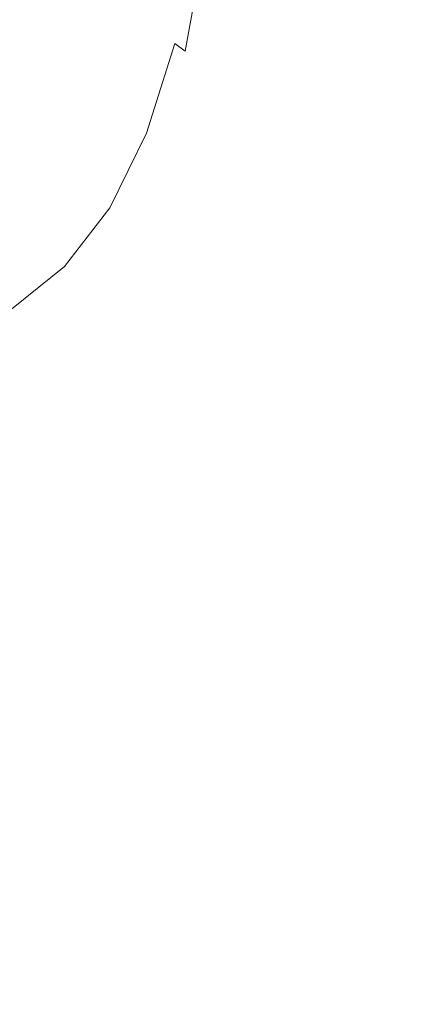
# Model space of a CAD drawing. Extents: x -2 to 1498, y -955 to 0.
# Drawn here: x 1329 to 1338, y -287 to -266 of the extents above; entities that cross this region are included whole.
import ezdxf

# ---------------------------------------------------------------- set-up
doc = ezdxf.new("R2010")
doc.units = 0
doc.header["$LTSCALE"] = 500
doc.header["$MEASUREMENT"] = 0
doc.layers.add('RIMA_CERAMIKA', color=7, linetype='Continuous')
doc.layers.add('RIMA_CHROM', color=7, linetype='Continuous')

msp = doc.modelspace()

# ---------------------------------------------------------------- linework, layer by layer
at = {"layer": 'RIMA_CERAMIKA', "lineweight": 0, "invisible_edges": 15}
for points in [[(1352.123, -264.539, 329.485), (1346.498, -248.694, 329.485), (1310.349, -264.129, 255.387), (1315.699, -278.676, 255.387)], [(1352.123, -264.539, 329.485), (1315.699, -278.676, 255.387), (1320.146, -292.457, 255.387), (1356.784, -279.46, 329.485)], [(1360.587, -293.366, 329.485), (1356.784, -279.46, 329.485), (1320.146, -292.457, 255.387), (1323.788, -305.371, 255.387)]]:
    msp.add_3dface(points, dxfattribs=at)
at = {"layer": 'RIMA_CHROM', "lineweight": 0}
for points, invisible_edges in [([(1329.458, -258.534, 308.652), (1331.574, -260.886, 311.093), (1319.023, -266.106, 315.505), (1316.907, -263.754, 313.064)], 11), ([(1349.998, -258.534, 352.685), (1337.449, -263.754, 357.101), (1337.012, -266.106, 354.069), (1349.562, -260.886, 349.653)], 15), ([(1333.662, -262.917, 313.759), (1321.111, -268.137, 318.171), (1319.023, -266.106, 315.505), (1331.574, -260.886, 311.093)], 11), ([(1337.012, -266.106, 354.069), (1336.375, -268.137, 350.892), (1348.924, -262.917, 346.477), (1349.562, -260.886, 349.653)], 15), ([(1321.111, -268.137, 318.171), (1333.662, -262.917, 313.759), (1335.701, -264.607, 316.625), (1323.15, -269.827, 321.037)], 15), ([(1348.924, -262.917, 346.477), (1336.375, -268.137, 350.892), (1335.543, -269.827, 347.602), (1348.092, -264.607, 343.187)], 15), ([(1332.063, -265.788, 354.545), (1332.475, -263.569, 357.406), (1332.215, -263.359, 357.295), (1331.806, -265.56, 354.457)], 15), ([(1332.308, -265.997, 354.624), (1332.723, -263.76, 357.508), (1332.475, -263.569, 357.406), (1332.063, -265.788, 354.545)], 15), ([(1329.482, -265.576, 350.964), (1329.795, -265.939, 351.068), (1330.361, -264.136, 353.888), (1330.041, -263.795, 353.748)], 15), ([(1332.542, -266.186, 354.694), (1332.961, -263.933, 357.599), (1332.723, -263.76, 357.508), (1332.308, -265.997, 354.624)], 15), ([(1337.012, -266.106, 354.069), (1337.449, -263.754, 357.101), (1336.875, -263.983, 357.297), (1336.438, -266.335, 354.265)], 15), ([(1330.671, -264.458, 354.019), (1330.361, -264.136, 353.888), (1329.795, -265.939, 351.068), (1330.098, -266.283, 351.165)], 15), ([(1332.765, -266.355, 354.756), (1333.186, -264.088, 357.679), (1332.961, -263.933, 357.599), (1332.542, -266.186, 354.694)], 14), ([(1333.4, -264.225, 357.748), (1333.186, -264.088, 357.679), (1332.765, -266.355, 354.756), (1332.976, -266.505, 354.808)], 15), ([(1336.875, -263.983, 357.297), (1336.384, -264.173, 357.46), (1335.947, -266.523, 354.43), (1336.438, -266.335, 354.265)], 15), ([(1338.586, -265.459, 319.37), (1338.186, -265.69, 319.493), (1336.217, -264.362, 316.455), (1336.62, -264.133, 316.337)], 15), ([(1333.176, -266.635, 354.851), (1333.601, -264.343, 357.807), (1333.4, -264.225, 357.748), (1332.976, -266.505, 354.808)], 15), ([(1333.363, -266.746, 354.885), (1333.791, -264.443, 357.854), (1333.601, -264.343, 357.807), (1333.176, -266.635, 354.851)], 15), ([(1335.527, -266.674, 354.565), (1335.964, -264.325, 357.593), (1335.603, -264.443, 357.7), (1335.167, -266.79, 354.674)], 15), ([(1336.384, -264.173, 357.46), (1335.964, -264.325, 357.593), (1335.527, -266.674, 354.565), (1335.947, -266.523, 354.43)], 15), ([(1330.671, -264.458, 354.019), (1330.098, -266.283, 351.165), (1330.391, -266.608, 351.256), (1330.971, -264.762, 354.142)], 15), ([(1333.545, -266.835, 354.909), (1333.974, -264.523, 357.89), (1333.791, -264.443, 357.854), (1333.363, -266.746, 354.885)], 15), ([(1333.545, -266.835, 354.909), (1333.727, -266.903, 354.921), (1334.158, -264.582, 357.913), (1333.974, -264.523, 357.89)], 15), ([(1335.291, -264.531, 357.783), (1335.015, -264.591, 357.845), (1334.58, -266.933, 354.826), (1334.855, -266.876, 354.76)], 15), ([(1335.167, -266.79, 354.674), (1335.603, -264.443, 357.7), (1335.291, -264.531, 357.783), (1334.855, -266.876, 354.76)], 15), ([(1335.701, -264.607, 316.625), (1336.217, -264.362, 316.455), (1338.186, -265.69, 319.493), (1337.671, -265.936, 319.665)], 15), ([(1335.701, -264.607, 316.625), (1337.671, -265.936, 319.665), (1325.121, -271.156, 324.077), (1323.15, -269.827, 321.037)], 15), ([(1331.26, -265.047, 354.256), (1330.971, -264.762, 354.142), (1330.391, -266.608, 351.256), (1330.675, -266.912, 351.339)], 15), ([(1334.348, -264.62, 357.92), (1334.158, -264.582, 357.913), (1333.727, -266.903, 354.921), (1333.915, -266.947, 354.921)], 15), ([(1334.116, -266.968, 354.905), (1334.55, -264.635, 357.913), (1334.348, -264.62, 357.92), (1333.915, -266.947, 354.921)], 15), ([(1334.116, -266.968, 354.905), (1334.336, -266.963, 354.874), (1334.77, -264.626, 357.888), (1334.55, -264.635, 357.913)], 15), ([(1335.015, -264.591, 357.845), (1334.77, -264.626, 357.888), (1334.336, -266.963, 354.874), (1334.58, -266.933, 354.826)], 15), ([(1347.07, -265.936, 339.813), (1348.092, -264.607, 343.187), (1335.543, -269.827, 347.602), (1334.521, -271.156, 344.228)], 15), ([(1328.439, -266.655, 348.008), (1328.752, -267.057, 348.08), (1329.482, -265.576, 350.964), (1329.159, -265.193, 350.854)], 15), ([(1331.26, -265.047, 354.256), (1330.675, -266.912, 351.339), (1330.947, -267.197, 351.416), (1331.538, -265.313, 354.361)], 15), ([(1330.947, -267.197, 351.416), (1331.21, -267.461, 351.485), (1331.806, -265.56, 354.457), (1331.538, -265.313, 354.361)], 15), ([(1329.056, -267.44, 348.147), (1329.795, -265.939, 351.068), (1329.482, -265.576, 350.964), (1328.752, -267.057, 348.08)], 15), ([(1331.806, -265.56, 354.457), (1331.21, -267.461, 351.485), (1331.461, -267.705, 351.548), (1332.063, -265.788, 354.545)], 15), ([(1332.063, -265.788, 354.545), (1331.461, -267.705, 351.548), (1331.702, -267.929, 351.604), (1332.308, -265.997, 354.624)], 15), ([(1337.671, -265.936, 319.665), (1339.555, -266.894, 322.849), (1327.005, -272.115, 327.261), (1325.121, -271.156, 324.077)], 15), ([(1329.35, -267.802, 348.209), (1330.098, -266.283, 351.165), (1329.795, -265.939, 351.068), (1329.056, -267.44, 348.147)], 15), ([(1332.308, -265.997, 354.624), (1331.702, -267.929, 351.604), (1331.932, -268.132, 351.652), (1332.542, -266.186, 354.694)], 11), ([(1333.322, -272.115, 340.803), (1345.871, -266.894, 336.389), (1347.07, -265.936, 339.813), (1334.521, -271.156, 344.228)], 15), ([(1331.932, -268.132, 351.652), (1332.151, -268.314, 351.694), (1332.765, -266.355, 354.756), (1332.542, -266.186, 354.694)], 11), ([(1337.012, -266.106, 354.069), (1336.438, -266.335, 354.265), (1335.801, -268.366, 351.09), (1336.375, -268.137, 350.892)], 15), ([(1329.35, -267.802, 348.209), (1329.635, -268.143, 348.266), (1330.391, -266.608, 351.256), (1330.098, -266.283, 351.165)], 15), ([(1332.765, -266.355, 354.756), (1332.151, -268.314, 351.694), (1332.358, -268.475, 351.728), (1332.976, -266.505, 354.808)], 15), ([(1335.947, -266.523, 354.43), (1335.31, -268.553, 351.256), (1335.801, -268.366, 351.09), (1336.438, -266.335, 354.265)], 15), ([(1330.675, -266.912, 351.339), (1330.391, -266.608, 351.256), (1329.635, -268.143, 348.266), (1329.91, -268.464, 348.318)], 15), ([(1333.176, -266.635, 354.851), (1332.976, -266.505, 354.808), (1332.358, -268.475, 351.728), (1332.554, -268.616, 351.755)], 15), ([(1332.554, -268.616, 351.755), (1332.739, -268.735, 351.775), (1333.363, -266.746, 354.885), (1333.176, -266.635, 354.851)], 15), ([(1334.531, -268.818, 351.504), (1334.891, -268.703, 351.392), (1335.527, -266.674, 354.565), (1335.167, -266.79, 354.674)], 15), ([(1335.947, -266.523, 354.43), (1335.527, -266.674, 354.565), (1334.891, -268.703, 351.392), (1335.31, -268.553, 351.256)], 15), ([(1339.555, -266.894, 322.849), (1341.334, -267.475, 326.145), (1328.784, -272.695, 330.558), (1327.005, -272.115, 327.261)], 15), ([(1330.175, -268.764, 348.365), (1330.947, -267.197, 351.416), (1330.675, -266.912, 351.339), (1329.91, -268.464, 348.318)], 15), ([(1344.507, -267.475, 332.947), (1345.871, -266.894, 336.389), (1333.322, -272.115, 340.803), (1331.957, -272.695, 337.361)], 15), ([(1332.739, -268.735, 351.775), (1332.918, -268.832, 351.787), (1333.545, -266.835, 354.909), (1333.363, -266.746, 354.885)], 15), ([(1333.545, -266.835, 354.909), (1332.918, -268.832, 351.787), (1333.098, -268.907, 351.788), (1333.727, -266.903, 354.921)], 15), ([(1333.915, -266.947, 354.921), (1333.727, -266.903, 354.921), (1333.098, -268.907, 351.788), (1333.285, -268.957, 351.778)], 15), ([(1334.855, -266.876, 354.76), (1334.58, -266.933, 354.826), (1333.946, -268.956, 351.664), (1334.22, -268.901, 351.593)], 15), ([(1334.22, -268.901, 351.593), (1334.531, -268.818, 351.504), (1335.167, -266.79, 354.674), (1334.855, -266.876, 354.76)], 15), ([(1333.285, -268.957, 351.778), (1333.484, -268.983, 351.755), (1334.116, -266.968, 354.905), (1333.915, -266.947, 354.921)], 15), ([(1333.484, -268.983, 351.755), (1333.703, -268.983, 351.717), (1334.336, -266.963, 354.874), (1334.116, -266.968, 354.905)], 15), ([(1334.336, -266.963, 354.874), (1333.703, -268.983, 351.717), (1333.946, -268.956, 351.664), (1334.58, -266.933, 354.826)], 15), ([(1330.175, -268.764, 348.365), (1330.431, -269.043, 348.406), (1331.21, -267.461, 351.485), (1330.947, -267.197, 351.416)], 15), ([(1329.35, -267.802, 348.209), (1329.056, -267.44, 348.147), (1328.149, -268.619, 345.152), (1328.433, -268.996, 345.178)], 15), ([(1328.784, -272.695, 330.558), (1341.334, -267.475, 326.145), (1342.99, -267.67, 329.521), (1330.44, -272.891, 333.935)], 15), ([(1331.461, -267.705, 351.548), (1331.21, -267.461, 351.485), (1330.431, -269.043, 348.406), (1330.675, -269.3, 348.443)], 15), ([(1330.44, -272.891, 333.935), (1342.99, -267.67, 329.521), (1344.507, -267.475, 332.947), (1331.957, -272.695, 337.361)], 15), ([(1330.675, -269.3, 348.443), (1330.91, -269.536, 348.474), (1331.702, -267.929, 351.604), (1331.461, -267.705, 351.548)], 15), ([(1329.35, -267.802, 348.209), (1328.433, -268.996, 345.178), (1328.707, -269.351, 345.2), (1329.635, -268.143, 348.266)], 15), ([(1331.134, -269.751, 348.5), (1331.932, -268.132, 351.652), (1331.702, -267.929, 351.604), (1330.91, -269.536, 348.474)], 14), ([(1329.635, -268.143, 348.266), (1328.707, -269.351, 345.2), (1328.972, -269.684, 345.22), (1329.91, -268.464, 348.318)], 15), ([(1331.348, -269.943, 348.521), (1332.151, -268.314, 351.694), (1331.932, -268.132, 351.652), (1331.134, -269.751, 348.5)], 15), ([(1335.543, -269.827, 347.602), (1336.375, -268.137, 350.892), (1335.801, -268.366, 351.09), (1334.969, -270.055, 347.8)], 15), ([(1332.358, -268.475, 351.728), (1332.151, -268.314, 351.694), (1331.348, -269.943, 348.521), (1331.551, -270.114, 348.537)], 15), ([(1335.801, -268.366, 351.09), (1335.31, -268.553, 351.256), (1334.478, -270.242, 347.967), (1334.969, -270.055, 347.8)], 15), ([(1330.175, -268.764, 348.365), (1329.91, -268.464, 348.318), (1328.972, -269.684, 345.22), (1329.228, -269.996, 345.236)], 15), ([(1331.551, -270.114, 348.537), (1331.743, -270.263, 348.548), (1332.554, -268.616, 351.755), (1332.358, -268.475, 351.728)], 15), ([(1331.924, -270.39, 348.553), (1332.739, -268.735, 351.775), (1332.554, -268.616, 351.755), (1331.743, -270.263, 348.548)], 15), ([(1334.478, -270.242, 347.967), (1335.31, -268.553, 351.256), (1334.891, -268.703, 351.392), (1334.059, -270.391, 348.106)], 15), ([(1330.431, -269.043, 348.406), (1330.175, -268.764, 348.365), (1329.228, -269.996, 345.236), (1329.475, -270.286, 345.249)], 15), ([(1331.924, -270.39, 348.553), (1332.1, -270.494, 348.552), (1332.918, -268.832, 351.787), (1332.739, -268.735, 351.775)], 15), ([(1333.098, -268.907, 351.788), (1332.918, -268.832, 351.787), (1332.1, -270.494, 348.552), (1332.277, -270.574, 348.542)], 15), ([(1333.7, -270.505, 348.22), (1334.531, -268.818, 351.504), (1334.22, -268.901, 351.593), (1333.39, -270.586, 348.313)], 15), ([(1334.059, -270.391, 348.106), (1334.891, -268.703, 351.392), (1334.531, -268.818, 351.504), (1333.7, -270.505, 348.22)], 15), ([(1330.675, -269.3, 348.443), (1330.431, -269.043, 348.406), (1329.475, -270.286, 345.249), (1329.711, -270.554, 345.259)], 15), ([(1333.285, -268.957, 351.778), (1333.098, -268.907, 351.788), (1332.277, -270.574, 348.542), (1332.461, -270.629, 348.522)], 15), ([(1332.461, -270.629, 348.522), (1332.658, -270.659, 348.491), (1333.484, -268.983, 351.755), (1333.285, -268.957, 351.778)], 15), ([(1332.875, -270.662, 348.447), (1333.703, -268.983, 351.717), (1333.484, -268.983, 351.755), (1332.658, -270.659, 348.491)], 15), ([(1333.946, -268.956, 351.664), (1333.703, -268.983, 351.717), (1332.875, -270.662, 348.447), (1333.117, -270.638, 348.388)], 15), ([(1333.117, -270.638, 348.388), (1333.39, -270.586, 348.313), (1334.22, -268.901, 351.593), (1333.946, -268.956, 351.664)], 15), ([(1330.675, -269.3, 348.443), (1329.711, -270.554, 345.259), (1329.939, -270.8, 345.265), (1330.91, -269.536, 348.474)], 15), ([(1327.871, -270.564, 342.075), (1328.116, -270.885, 342.06), (1329.228, -269.996, 345.236), (1328.972, -269.684, 345.22)], 15), ([(1331.134, -269.751, 348.5), (1330.91, -269.536, 348.474), (1329.939, -270.8, 345.265), (1330.156, -271.023, 345.269)], 7), ([(1330.156, -271.023, 345.269), (1330.363, -271.224, 345.269), (1331.348, -269.943, 348.521), (1331.134, -269.751, 348.5)], 15), ([(1333.947, -271.384, 344.427), (1334.521, -271.156, 344.228), (1335.543, -269.827, 347.602), (1334.969, -270.055, 347.8)], 15), ([(1328.352, -271.183, 342.044), (1329.475, -270.286, 345.249), (1329.228, -269.996, 345.236), (1328.116, -270.885, 342.06)], 15), ([(1331.348, -269.943, 348.521), (1330.363, -271.224, 345.269), (1330.56, -271.403, 345.265), (1331.551, -270.114, 348.537)], 15), ([(1331.551, -270.114, 348.537), (1330.56, -271.403, 345.265), (1330.747, -271.558, 345.259), (1331.743, -270.263, 348.548)], 15), ([(1334.478, -270.242, 347.967), (1333.457, -271.57, 344.595), (1333.947, -271.384, 344.427), (1334.969, -270.055, 347.8)], 15), ([(1329.711, -270.554, 345.259), (1329.475, -270.286, 345.249), (1328.352, -271.183, 342.044), (1328.58, -271.459, 342.027)], 15), ([(1331.924, -270.39, 348.553), (1331.743, -270.263, 348.548), (1330.747, -271.558, 345.259), (1330.923, -271.691, 345.249)], 15), ([(1334.059, -270.391, 348.106), (1333.039, -271.718, 344.736), (1333.457, -271.57, 344.595), (1334.478, -270.242, 347.967)], 15), ([(1332.1, -270.494, 348.552), (1331.924, -270.39, 348.553), (1330.923, -271.691, 345.249), (1331.096, -271.8, 345.235)], 15), ([(1332.277, -270.574, 348.542), (1332.1, -270.494, 348.552), (1331.096, -271.8, 345.235), (1331.269, -271.885, 345.213)], 15), ([(1333.7, -270.505, 348.22), (1333.39, -270.586, 348.313), (1332.371, -271.911, 344.949), (1332.68, -271.831, 344.852)], 15), ([(1332.68, -271.831, 344.852), (1333.039, -271.718, 344.736), (1334.059, -270.391, 348.106), (1333.7, -270.505, 348.22)], 15), ([(1329.939, -270.8, 345.265), (1329.711, -270.554, 345.259), (1328.58, -271.459, 342.027), (1328.798, -271.711, 342.008)], 15), ([(1332.277, -270.574, 348.542), (1331.269, -271.885, 345.213), (1331.45, -271.944, 345.184), (1332.461, -270.629, 348.522)], 15), ([(1332.658, -270.659, 348.491), (1332.461, -270.629, 348.522), (1331.45, -271.944, 345.184), (1331.645, -271.977, 345.144)], 15), ([(1331.645, -271.977, 345.144), (1331.859, -271.983, 345.093), (1332.875, -270.662, 348.447), (1332.658, -270.659, 348.491)], 15), ([(1333.117, -270.638, 348.388), (1332.875, -270.662, 348.447), (1331.859, -271.983, 345.093), (1332.099, -271.961, 345.028)], 15), ([(1333.117, -270.638, 348.388), (1332.099, -271.961, 345.028), (1332.371, -271.911, 344.949), (1333.39, -270.586, 348.313)], 15), ([(1328.798, -271.711, 342.008), (1329.007, -271.941, 341.988), (1330.156, -271.023, 345.269), (1329.939, -270.8, 345.265)], 15), ([(1329.007, -271.941, 341.988), (1329.207, -272.148, 341.967), (1330.363, -271.224, 345.269), (1330.156, -271.023, 345.269)], 7), ([(1333.322, -272.115, 340.803), (1334.521, -271.156, 344.228), (1333.947, -271.384, 344.427), (1332.749, -272.342, 341.003)], 15), ([(1329.207, -272.148, 341.967), (1329.397, -272.332, 341.944), (1330.56, -271.403, 345.265), (1330.363, -271.224, 345.269)], 15), ([(1332.749, -272.342, 341.003), (1333.947, -271.384, 344.427), (1333.457, -271.57, 344.595), (1332.259, -272.528, 341.172)], 15), ([(1330.747, -271.558, 345.259), (1330.56, -271.403, 345.265), (1329.397, -272.332, 341.944), (1329.578, -272.493, 341.921)], 15), ([(1329.578, -272.493, 341.921), (1329.749, -272.63, 341.896), (1330.923, -271.691, 345.249), (1330.747, -271.558, 345.259)], 15), ([(1333.457, -271.57, 344.595), (1333.039, -271.718, 344.736), (1331.841, -272.676, 341.315), (1332.259, -272.528, 341.172)], 15), ([(1329.749, -272.63, 341.896), (1329.917, -272.743, 341.868), (1331.096, -271.8, 345.235), (1330.923, -271.691, 345.249)], 15), ([(1331.269, -271.885, 345.213), (1331.096, -271.8, 345.235), (1329.917, -272.743, 341.868), (1330.086, -272.831, 341.835)], 15), ([(1331.841, -272.676, 341.315), (1333.039, -271.718, 344.736), (1332.68, -271.831, 344.852), (1331.484, -272.788, 341.434)], 15), ([(1329.207, -272.148, 341.967), (1329.007, -271.941, 341.988), (1327.7, -272.498, 338.691), (1327.892, -272.708, 338.648)], 15), ([(1330.086, -272.831, 341.835), (1330.264, -272.893, 341.795), (1331.45, -271.944, 345.184), (1331.269, -271.885, 345.213)], 15), ([(1330.264, -272.893, 341.795), (1330.455, -272.928, 341.747), (1331.645, -271.977, 345.144), (1331.45, -271.944, 345.184)], 15), ([(1330.667, -272.936, 341.689), (1331.859, -271.983, 345.093), (1331.645, -271.977, 345.144), (1330.455, -272.928, 341.747)], 15), ([(1332.099, -271.961, 345.028), (1331.859, -271.983, 345.093), (1330.667, -272.936, 341.689), (1330.906, -272.916, 341.619)], 15), ([(1330.906, -272.916, 341.619), (1331.176, -272.867, 341.534), (1332.371, -271.911, 344.949), (1332.099, -271.961, 345.028)], 15), ([(1331.176, -272.867, 341.534), (1331.484, -272.788, 341.434), (1332.68, -271.831, 344.852), (1332.371, -271.911, 344.949)], 15), ([(1329.397, -272.332, 341.944), (1329.207, -272.148, 341.967), (1327.892, -272.708, 338.648), (1328.074, -272.895, 338.607)], 15), ([(1331.384, -272.923, 337.562), (1331.957, -272.695, 337.361), (1333.322, -272.115, 340.803), (1332.749, -272.342, 341.003)], 15), ([(1329.578, -272.493, 341.921), (1329.397, -272.332, 341.944), (1328.074, -272.895, 338.607), (1328.248, -273.059, 338.565)], 15), ([(1332.259, -272.528, 341.172), (1330.895, -273.109, 337.732), (1331.384, -272.923, 337.562), (1332.749, -272.342, 341.003)], 15), ([(1328.248, -273.059, 338.565), (1328.413, -273.199, 338.525), (1329.749, -272.63, 341.896), (1329.578, -272.493, 341.921)], 15), ([(1328.413, -273.199, 338.525), (1328.575, -273.314, 338.484), (1329.917, -272.743, 341.868), (1329.749, -272.63, 341.896)], 15), ([(1331.484, -272.788, 341.434), (1330.122, -273.367, 337.999), (1330.478, -273.256, 337.877), (1331.841, -272.676, 341.315)], 15), ([(1332.259, -272.528, 341.172), (1331.841, -272.676, 341.315), (1330.478, -273.256, 337.877), (1330.895, -273.109, 337.732)], 15), ([(1330.44, -272.891, 333.935), (1329.868, -273.118, 334.136), (1328.212, -272.923, 330.76), (1328.784, -272.695, 330.558)], 15), ([(1330.086, -272.831, 341.835), (1329.917, -272.743, 341.868), (1328.575, -273.314, 338.484), (1328.74, -273.403, 338.439)], 15), ([(1330.264, -272.893, 341.795), (1330.086, -272.831, 341.835), (1328.74, -273.403, 338.439), (1328.914, -273.467, 338.389)], 15), ([(1328.914, -273.467, 338.389), (1329.102, -273.504, 338.333), (1330.455, -272.928, 341.747), (1330.264, -272.893, 341.795)], 15), ([(1331.176, -272.867, 341.534), (1330.906, -272.916, 341.619), (1329.547, -273.494, 338.191), (1329.815, -273.446, 338.102)], 15), ([(1331.484, -272.788, 341.434), (1331.176, -272.867, 341.534), (1329.815, -273.446, 338.102), (1330.122, -273.367, 337.999)], 15), ([(1330.44, -272.891, 333.935), (1331.957, -272.695, 337.361), (1331.384, -272.923, 337.562), (1329.868, -273.118, 334.136)], 15), ([(1329.379, -273.304, 334.308), (1327.723, -273.109, 330.933), (1328.212, -272.923, 330.76), (1329.868, -273.118, 334.136)], 15), ([(1329.102, -273.504, 338.333), (1329.311, -273.513, 338.268), (1330.667, -272.936, 341.689), (1330.455, -272.928, 341.747)], 15), ([(1330.906, -272.916, 341.619), (1330.667, -272.936, 341.689), (1329.311, -273.513, 338.268), (1329.547, -273.494, 338.191)], 15), ([(1329.379, -273.304, 334.308), (1329.868, -273.118, 334.136), (1331.384, -272.923, 337.562), (1330.895, -273.109, 337.732)], 15), ([(1329.379, -273.304, 334.308), (1328.963, -273.451, 334.454), (1327.308, -273.256, 331.081), (1327.723, -273.109, 330.933)], 15), ([(1328.963, -273.451, 334.454), (1330.478, -273.256, 337.877), (1330.122, -273.367, 337.999), (1328.608, -273.562, 334.579)], 15), ([(1328.963, -273.451, 334.454), (1329.379, -273.304, 334.308), (1330.895, -273.109, 337.732), (1330.478, -273.256, 337.877)], 15), ([(1327.598, -273.698, 334.935), (1327.803, -273.707, 334.862), (1329.311, -273.513, 338.268), (1329.102, -273.504, 338.333)], 15), ([(1329.547, -273.494, 338.191), (1329.311, -273.513, 338.268), (1327.803, -273.707, 334.862), (1328.036, -273.689, 334.78)], 15), ([(1328.036, -273.689, 334.78), (1328.303, -273.64, 334.686), (1329.815, -273.446, 338.102), (1329.547, -273.494, 338.191)], 15), ([(1328.608, -273.562, 334.579), (1330.122, -273.367, 337.999), (1329.815, -273.446, 338.102), (1328.303, -273.64, 334.686)], 15)]:
    msp.add_3dface(points, dxfattribs=dict(at, invisible_edges=invisible_edges))

doc.saveas('drawing.dxf')
